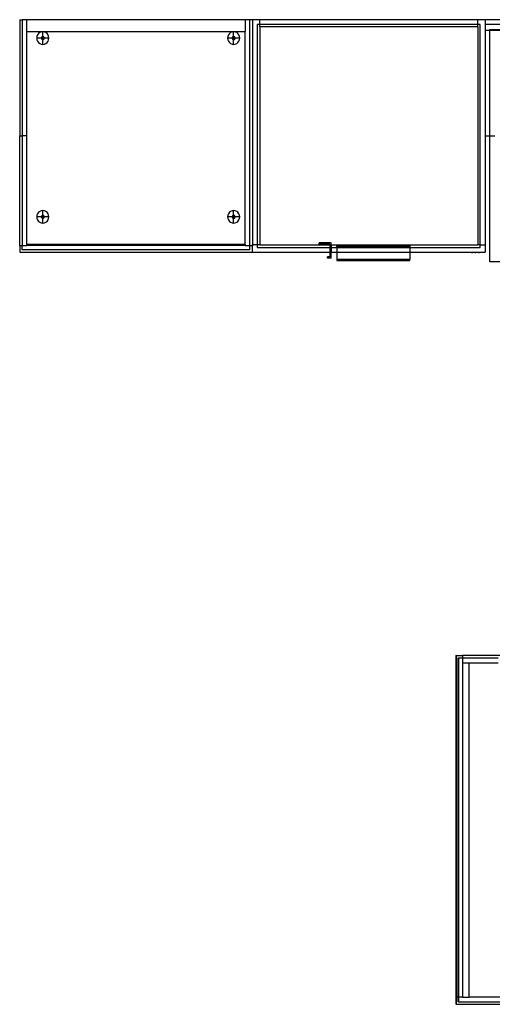
# Model space of a CAD drawing. Extents: x -74 to 72, y -60 to 42.
# Drawn here: x -74 to -25, y -60 to 42 of the extents above; entities that cross this region are included whole.
import ezdxf

# ---------------------------------------------------------------- set-up
doc = ezdxf.new("R2010")
doc.units = 0
doc.header["$MEASUREMENT"] = 0
doc.layers.get('0').update_dxf_attribs({"linetype": 'CONTINUOUS'})

msp = doc.modelspace()

# ---------------------------------------------------------------- linework, layer by layer
for p, q in [((-73.93, 41.8), (-73.93, 29.8)), ((-73.93, 41.8), (-73.68, 41.8)), ((-73.18, 41.8), (-73.68, 41.8)), ((-73.68, 41.8), (-73.68, 29.8)), ((-50.68, 41.8), (-73.18, 41.8)), ((-73.18, 40.6), (-73.18, 41.8)), ((-50.68, 41.8), (-50.68, 40.6)), ((-50.18, 41.8), (-50.68, 41.8)), ((-49.93, 41.8), (-50.18, 41.8)), ((-50.18, 18.47), (-50.18, 41.8)), ((-49.93, 41.8), (-49.93, 18.55)), ((-49.18, 41.8), (-49.93, 41.8)), ((-26.68, 41.8), (-49.18, 41.8)), ((-49.18, 41.3), (-49.18, 41.8)), ((-26.68, 41.3), (-26.68, 41.8)), ((-25.94, 41.8), (-26.68, 41.8)), ((-25.94, 41.8), (-25.94, 41.3)), ((-25.93, 41.8), (-25.94, 41.8)), ((22.06, 41.8), (-25.93, 41.8)), ((-25.93, 41.8), (-25.93, 41.3)), ((-49.18, 41.3), (-49.43, 41.3)), ((-49.43, 41.3), (-49.43, 18.55)), ((-49.18, 41.05), (-49.18, 41.3)), ((-26.68, 41.3), (-49.18, 41.3)), ((-26.68, 41.05), (-49.18, 41.05)), ((-49.18, 41.05), (-49.18, 18.55)), ((-26.68, 41.05), (-26.68, 41.3)), ((-26.43, 41.3), (-26.68, 41.3)), ((-26.68, 41.05), (-26.68, 18.55)), ((-26.43, 18.55), (-26.43, 41.3)), ((-25.94, 41.3), (-25.94, 40.68)), ((-25.93, 41.3), (-25.94, 41.3)), ((-25.94, 40.68), (-25.94, 29.8)), ((-25.93, 40.68), (-25.94, 40.68)), ((-23.44, 41.3), (-25.93, 41.3)), ((-25.93, 41.3), (-25.93, 40.68)), ((-25.93, 40.68), (-25.93, 29.8)), ((-25.44, 40.68), (-25.93, 40.68)), ((-25.44, 40.8), (-23.44, 40.8)), ((-25.44, 40.68), (-25.44, 40.8)), ((-25.44, 29.8), (-25.44, 40.68)), ((-23.44, 40.68), (-25.44, 40.68)), ((-73.18, 40.6), (-50.68, 40.6)), ((-73.18, 29.8), (-73.18, 40.6)), ((-72.16, 40.07), (-72.18, 39.9)), ((-72.18, 39.9), (-72.16, 39.73)), ((-71.71, 39.9), (-72.18, 39.9)), ((-72.09, 40.23), (-72.16, 40.07)), ((-72.16, 39.73), (-72.09, 39.57)), ((-72, 40.36), (-72.09, 40.23)), ((-71.87, 40.47), (-72, 40.36)), ((-71.72, 40.53), (-71.87, 40.47)), ((-71.55, 40.55), (-71.72, 40.53)), ((-71.7, 39.94), (-71.71, 39.9)), ((-71.71, 39.9), (-71.7, 39.86)), ((-71.71, 39.9), (-71.55, 39.9)), ((-71.69, 39.98), (-71.7, 39.94)), ((-71.7, 39.86), (-71.69, 39.82)), ((-71.66, 40.02), (-71.69, 39.98)), ((-71.69, 39.82), (-71.66, 39.78)), ((-71.63, 40.04), (-71.66, 40.02)), ((-71.66, 39.78), (-71.63, 39.76)), ((-71.59, 40.06), (-71.63, 40.04)), ((-71.63, 39.76), (-71.59, 39.74)), ((-71.55, 40.06), (-71.59, 40.06)), ((-71.59, 39.74), (-71.55, 39.74)), ((-71.39, 40.53), (-71.55, 40.55)), ((-71.55, 40.06), (-71.55, 40.55)), ((-71.51, 40.06), (-71.55, 40.06)), ((-71.55, 39.9), (-71.55, 40.06)), ((-71.55, 39.9), (-71.4, 39.9)), ((-71.55, 39.74), (-71.55, 39.9)), ((-71.55, 39.74), (-71.51, 39.74)), ((-71.55, 39.25), (-71.55, 39.74)), ((-71.48, 40.04), (-71.51, 40.06)), ((-71.51, 39.74), (-71.48, 39.76)), ((-71.44, 40.02), (-71.48, 40.04)), ((-71.48, 39.76), (-71.44, 39.78)), ((-71.42, 39.98), (-71.44, 40.02)), ((-71.44, 39.78), (-71.42, 39.82)), ((-71.4, 39.94), (-71.42, 39.98)), ((-71.42, 39.82), (-71.4, 39.86)), ((-71.4, 39.9), (-71.4, 39.94)), ((-71.4, 39.86), (-71.4, 39.9)), ((-70.93, 39.9), (-71.4, 39.9)), ((-71.24, 40.47), (-71.39, 40.53)), ((-71.11, 40.36), (-71.24, 40.47)), ((-71.01, 40.23), (-71.11, 40.36)), ((-70.95, 40.07), (-71.01, 40.23)), ((-71.01, 39.57), (-70.95, 39.73)), ((-70.93, 39.9), (-70.95, 40.07)), ((-70.95, 39.73), (-70.93, 39.9)), ((-52.47, 40.07), (-52.49, 39.9)), ((-52.49, 39.9), (-52.47, 39.73)), ((-52.02, 39.9), (-52.49, 39.9)), ((-52.41, 40.23), (-52.47, 40.07)), ((-52.47, 39.73), (-52.41, 39.57)), ((-52.31, 40.36), (-52.41, 40.23)), ((-52.18, 40.47), (-52.31, 40.36)), ((-52.03, 40.53), (-52.18, 40.47)), ((-51.87, 40.55), (-52.03, 40.53)), ((-52, 39.98), (-52.02, 39.94)), ((-52.02, 39.94), (-52.02, 39.9)), ((-52.02, 39.9), (-52.02, 39.86)), ((-52.02, 39.9), (-51.87, 39.9)), ((-52.02, 39.86), (-52, 39.82)), ((-51.98, 40.02), (-52, 39.98)), ((-52, 39.82), (-51.98, 39.78)), ((-51.95, 40.04), (-51.98, 40.02)), ((-51.98, 39.78), (-51.95, 39.76)), ((-51.91, 40.06), (-51.95, 40.04)), ((-51.95, 39.76), (-51.91, 39.74)), ((-51.87, 40.06), (-51.91, 40.06)), ((-51.91, 39.74), (-51.87, 39.74)), ((-51.71, 40.53), (-51.87, 40.55)), ((-51.87, 40.06), (-51.87, 40.55)), ((-51.83, 40.06), (-51.87, 40.06)), ((-51.87, 39.9), (-51.87, 40.06)), ((-51.87, 39.9), (-51.71, 39.9)), ((-51.87, 39.74), (-51.87, 39.9)), ((-51.87, 39.74), (-51.83, 39.74)), ((-51.87, 39.25), (-51.87, 39.74)), ((-51.79, 40.04), (-51.83, 40.06)), ((-51.83, 39.74), (-51.79, 39.76)), ((-51.76, 40.02), (-51.79, 40.04)), ((-51.79, 39.76), (-51.76, 39.78)), ((-51.73, 39.98), (-51.76, 40.02)), ((-51.76, 39.78), (-51.73, 39.82)), ((-51.72, 39.94), (-51.73, 39.98)), ((-51.73, 39.82), (-51.72, 39.86)), ((-51.71, 39.9), (-51.72, 39.94)), ((-51.72, 39.86), (-51.71, 39.9)), ((-51.55, 40.47), (-51.71, 40.53)), ((-51.24, 39.9), (-51.71, 39.9)), ((-51.43, 40.36), (-51.55, 40.47)), ((-51.33, 40.23), (-51.43, 40.36)), ((-51.26, 40.07), (-51.33, 40.23)), ((-51.33, 39.57), (-51.26, 39.73)), ((-51.24, 39.9), (-51.26, 40.07)), ((-51.26, 39.73), (-51.24, 39.9)), ((-50.68, 18.61), (-50.68, 40.6)), ((-72.09, 39.57), (-72, 39.44)), ((-72, 39.44), (-71.87, 39.33)), ((-71.87, 39.33), (-71.72, 39.27)), ((-71.72, 39.27), (-71.55, 39.25)), ((-71.55, 39.25), (-71.39, 39.27)), ((-71.39, 39.27), (-71.24, 39.33)), ((-71.24, 39.33), (-71.11, 39.44)), ((-71.11, 39.44), (-71.01, 39.57)), ((-52.41, 39.57), (-52.31, 39.44)), ((-52.31, 39.44), (-52.18, 39.33)), ((-52.18, 39.33), (-52.03, 39.27)), ((-52.03, 39.27), (-51.87, 39.25)), ((-51.87, 39.25), (-51.71, 39.27)), ((-51.71, 39.27), (-51.55, 39.33)), ((-51.55, 39.33), (-51.43, 39.44)), ((-51.43, 39.44), (-51.33, 39.57)), ((-73.93, 18.47), (-73.93, 29.8)), ((-73.93, 29.8), (-73.68, 29.8)), ((-73.18, 29.8), (-73.68, 29.8)), ((-73.68, 29.8), (-73.68, 18.47)), ((-73.18, 18.61), (-73.18, 29.8)), ((-25.94, 29.8), (-25.93, 29.8)), ((-25.93, 29.8), (-25.93, 18.55)), ((-25.93, 29.8), (-25.44, 29.8)), ((-25.44, 16.8), (-25.44, 29.8)), ((-25.44, 29.8), (-24.94, 29.8)), ((-72.16, 21.62), (-72.18, 21.46)), ((-72.18, 21.46), (-72.16, 21.29)), ((-71.71, 21.46), (-72.18, 21.46)), ((-72.09, 21.78), (-72.16, 21.62)), ((-72, 21.92), (-72.09, 21.78)), ((-71.87, 22.02), (-72, 21.92)), ((-71.72, 22.09), (-71.87, 22.02)), ((-71.55, 22.11), (-71.72, 22.09)), ((-71.7, 21.5), (-71.71, 21.46)), ((-71.71, 21.46), (-71.7, 21.41)), ((-71.71, 21.46), (-71.55, 21.46)), ((-71.69, 21.54), (-71.7, 21.5)), ((-71.7, 21.41), (-71.69, 21.37)), ((-71.66, 21.57), (-71.69, 21.54)), ((-71.69, 21.37), (-71.66, 21.34)), ((-71.63, 21.6), (-71.66, 21.57)), ((-71.59, 21.61), (-71.63, 21.6)), ((-71.55, 21.62), (-71.59, 21.61)), ((-71.39, 22.09), (-71.55, 22.11)), ((-71.55, 21.62), (-71.55, 22.11)), ((-71.51, 21.61), (-71.55, 21.62)), ((-71.55, 21.46), (-71.55, 21.62)), ((-71.55, 21.46), (-71.4, 21.46)), ((-71.55, 21.29), (-71.55, 21.46)), ((-71.48, 21.6), (-71.51, 21.61)), ((-71.44, 21.57), (-71.48, 21.6)), ((-71.42, 21.54), (-71.44, 21.57)), ((-71.44, 21.34), (-71.42, 21.37)), ((-71.4, 21.5), (-71.42, 21.54)), ((-71.42, 21.37), (-71.4, 21.41)), ((-71.4, 21.46), (-71.4, 21.5)), ((-71.4, 21.41), (-71.4, 21.46)), ((-70.93, 21.46), (-71.4, 21.46)), ((-71.24, 22.02), (-71.39, 22.09)), ((-71.11, 21.92), (-71.24, 22.02)), ((-71.01, 21.78), (-71.11, 21.92)), ((-70.95, 21.62), (-71.01, 21.78)), ((-70.93, 21.46), (-70.95, 21.62)), ((-70.95, 21.29), (-70.93, 21.46)), ((-52.47, 21.62), (-52.49, 21.46)), ((-52.49, 21.46), (-52.47, 21.29)), ((-52.02, 21.46), (-52.49, 21.46)), ((-52.41, 21.78), (-52.47, 21.62)), ((-52.31, 21.92), (-52.41, 21.78)), ((-52.18, 22.02), (-52.31, 21.92)), ((-52.03, 22.09), (-52.18, 22.02)), ((-51.87, 22.11), (-52.03, 22.09)), ((-52, 21.54), (-52.02, 21.5)), ((-52.02, 21.5), (-52.02, 21.46)), ((-52.02, 21.46), (-52.02, 21.41)), ((-52.02, 21.46), (-51.87, 21.46)), ((-52.02, 21.41), (-52, 21.37)), ((-51.98, 21.57), (-52, 21.54)), ((-52, 21.37), (-51.98, 21.34)), ((-51.95, 21.6), (-51.98, 21.57)), ((-51.91, 21.61), (-51.95, 21.6)), ((-51.87, 21.62), (-51.91, 21.61)), ((-51.71, 22.09), (-51.87, 22.11)), ((-51.87, 21.62), (-51.87, 22.11)), ((-51.83, 21.61), (-51.87, 21.62)), ((-51.87, 21.46), (-51.87, 21.62)), ((-51.87, 21.46), (-51.71, 21.46)), ((-51.87, 21.29), (-51.87, 21.46)), ((-51.79, 21.6), (-51.83, 21.61)), ((-51.76, 21.57), (-51.79, 21.6)), ((-51.73, 21.54), (-51.76, 21.57)), ((-51.76, 21.34), (-51.73, 21.37)), ((-51.72, 21.5), (-51.73, 21.54)), ((-51.73, 21.37), (-51.72, 21.41)), ((-51.71, 21.46), (-51.72, 21.5)), ((-51.72, 21.41), (-51.71, 21.46)), ((-51.55, 22.02), (-51.71, 22.09)), ((-51.24, 21.46), (-51.71, 21.46)), ((-51.43, 21.92), (-51.55, 22.02)), ((-51.33, 21.78), (-51.43, 21.92)), ((-51.26, 21.62), (-51.33, 21.78)), ((-51.24, 21.46), (-51.26, 21.62)), ((-51.26, 21.29), (-51.24, 21.46)), ((-72.16, 21.29), (-72.09, 21.13)), ((-72.09, 21.13), (-72, 20.99)), ((-72, 20.99), (-71.87, 20.89)), ((-71.87, 20.89), (-71.72, 20.82)), ((-71.72, 20.82), (-71.55, 20.8)), ((-71.66, 21.34), (-71.63, 21.31)), ((-71.63, 21.31), (-71.59, 21.3)), ((-71.59, 21.3), (-71.55, 21.29)), ((-71.55, 21.29), (-71.51, 21.3)), ((-71.55, 20.8), (-71.55, 21.29)), ((-71.55, 20.8), (-71.39, 20.82)), ((-71.51, 21.3), (-71.48, 21.31)), ((-71.48, 21.31), (-71.44, 21.34)), ((-71.39, 20.82), (-71.24, 20.89)), ((-71.24, 20.89), (-71.11, 20.99)), ((-71.11, 20.99), (-71.01, 21.13)), ((-71.01, 21.13), (-70.95, 21.29)), ((-52.47, 21.29), (-52.41, 21.13)), ((-52.41, 21.13), (-52.31, 20.99)), ((-52.31, 20.99), (-52.18, 20.89)), ((-52.18, 20.89), (-52.03, 20.82)), ((-52.03, 20.82), (-51.87, 20.8)), ((-51.98, 21.34), (-51.95, 21.31)), ((-51.95, 21.31), (-51.91, 21.3)), ((-51.91, 21.3), (-51.87, 21.29)), ((-51.87, 21.29), (-51.83, 21.3)), ((-51.87, 20.8), (-51.87, 21.29)), ((-51.87, 20.8), (-51.71, 20.82)), ((-51.83, 21.3), (-51.79, 21.31)), ((-51.79, 21.31), (-51.76, 21.34)), ((-51.71, 20.82), (-51.55, 20.89)), ((-51.55, 20.89), (-51.43, 20.99)), ((-51.43, 20.99), (-51.33, 21.13)), ((-51.33, 21.13), (-51.26, 21.29)), ((-49.93, 19.4), (-49.93, 18.47)), ((-73.93, 18.47), (-73.93, 17.8)), ((-73.68, 18.47), (-73.93, 18.47)), ((-73.18, 18.47), (-73.68, 18.47)), ((-73.68, 18.05), (-73.68, 18.47)), ((-73.18, 18.51), (-73.18, 18.61)), ((-50.68, 18.61), (-73.18, 18.61)), ((-50.68, 18.51), (-73.18, 18.51)), ((-73.18, 18.47), (-73.18, 18.51)), ((-50.68, 18.61), (-50.68, 18.51)), ((-50.68, 18.47), (-50.68, 18.51)), ((-50.18, 18.47), (-50.68, 18.47)), ((-50.18, 18.05), (-50.18, 18.47)), ((-49.93, 18.47), (-50.18, 18.47)), ((-49.93, 18.47), (-49.93, 18.55)), ((-49.43, 18.55), (-49.93, 18.55)), ((-49.93, 17.8), (-49.93, 18.47)), ((-49.43, 18.55), (-49.43, 18.3)), ((-49.18, 18.55), (-49.43, 18.55)), ((-49.43, 18.3), (-41.93, 18.3)), ((-49.18, 18.55), (-41.93, 18.55)), ((-43.06, 18.64), (-43.06, 18.76)), ((-41.81, 18.76), (-43.06, 18.76)), ((-41.93, 18.64), (-43.06, 18.64)), ((-41.93, 18.64), (-41.93, 18.55)), ((-41.93, 18.55), (-41.93, 18.3)), ((-41.93, 18.55), (-41.81, 18.55)), ((-41.93, 18.3), (-41.93, 17.8)), ((-41.93, 18.3), (-41.81, 18.3)), ((-41.81, 18.55), (-41.81, 18.76)), ((-41.81, 18.55), (-26.68, 18.55)), ((-41.81, 18.55), (-41.81, 18.3)), ((-41.81, 18.3), (-41.81, 17.8)), ((-41.81, 18.3), (-41.21, 18.3)), ((-41.21, 18.39), (-41.21, 18.51)), ((-33.71, 18.51), (-41.21, 18.51)), ((-41.21, 18.39), (-41.21, 18.3)), ((-41.21, 18.39), (-33.71, 18.39)), ((-41.21, 18.3), (-41.21, 17.8)), ((-41.21, 18.3), (-33.71, 18.3)), ((-33.71, 18.51), (-33.71, 18.39)), ((-33.71, 18.39), (-33.71, 18.3)), ((-33.71, 18.3), (-26.43, 18.3)), ((-33.71, 18.3), (-33.71, 17.8)), ((-26.43, 18.55), (-26.68, 18.55)), ((-26.43, 18.55), (-25.93, 18.55)), ((-26.43, 18.3), (-26.43, 18.55)), ((-25.93, 18.55), (-25.93, 17.8)), ((-73.93, 17.8), (-49.93, 17.8)), ((-50.18, 18.05), (-73.68, 18.05)), ((-49.93, 17.8), (-41.93, 17.8)), ((-42.18, 17.2), (-42.18, 17.32)), ((-41.93, 17.32), (-42.18, 17.32)), ((-41.93, 17.8), (-41.93, 17.32)), ((-41.81, 17.8), (-41.93, 17.8)), ((-41.81, 17.2), (-41.81, 17.8)), ((-41.81, 17.8), (-41.21, 17.8)), ((-41.21, 17.8), (-41.21, 17.07)), ((-41.21, 17.8), (-33.71, 17.8)), ((-33.71, 17.8), (-25.93, 17.8)), ((-33.71, 17.8), (-33.71, 17.07)), ((-27.32, 17.79), (-27.32, 17.76)), ((-27.32, 17.79), (-27.22, 17.79)), ((-27.22, 17.76), (-27.32, 17.76)), ((-27.22, 17.79), (-27.22, 17.76)), ((-26.94, 17.79), (-27.22, 17.79)), ((-26.65, 17.76), (-27.22, 17.76)), ((-26.94, 17.79), (-26.94, 17.77)), ((-26.94, 17.79), (-26.89, 17.79)), ((-26.89, 17.77), (-26.94, 17.77)), ((-26.89, 17.79), (-26.89, 17.77)), ((-26.65, 17.79), (-26.89, 17.79)), ((-26.65, 17.79), (-26.65, 17.76)), ((-26.6, 17.79), (-26.65, 17.79)), ((-26.6, 17.76), (-26.65, 17.76)), ((-26.6, 17.79), (-26.6, 17.76)), ((-26.6, 17.79), (-26.5, 17.79)), ((-26.5, 17.76), (-26.6, 17.76)), ((-26.5, 17.79), (-26.5, 17.76)), ((-41.81, 17.2), (-42.18, 17.2)), ((-41.21, 17.07), (-41.21, 16.95)), ((-41.21, 17.07), (-33.71, 17.07)), ((-41.21, 16.95), (-33.71, 16.95)), ((-33.71, 16.95), (-33.71, 17.07)), ((-23.44, 16.8), (-25.44, 16.8)), ((-28.95, -23.82), (-28.95, -59.07)), ((-28.93, -23.82), (-28.95, -23.82)), ((-28.93, -23.82), (-28.93, -59.07)), ((-28.93, -23.82), (-28.26, -23.82)), ((-28.72, -59.07), (-28.72, -24.07)), ((-28.72, -24.07), (-28.68, -24.07)), ((-28.68, -24.07), (-28.68, -59.07)), ((-28.68, -24.07), (-28.26, -24.07)), ((-28.26, -23.82), (-28.26, -24.07)), ((-24.34, -23.82), (-28.26, -23.82)), ((-28.26, -24.07), (-24.57, -24.07)), ((-28.26, -24.07), (-28.26, -24.57)), ((-28.26, -24.57), (-27.57, -24.57)), ((-28.26, -24.57), (-28.26, -59.07)), ((-27.57, -59.07), (-27.57, -24.57)), ((-27.57, -24.57), (-24.57, -24.57)), ((-28.26, -41.97), (-28.26, -47.97)), ((-28.95, -59.07), (-28.95, -59.82)), ((-28.95, -59.07), (-28.93, -59.07)), ((-28.93, -59.82), (-28.95, -59.82)), ((-28.93, -59.07), (-28.93, -59.82)), ((-28.72, -59.07), (-28.93, -59.07)), ((-28.93, -59.82), (-14.21, -59.82)), ((-28.72, -59.57), (-28.72, -59.07)), ((-28.68, -59.07), (-28.72, -59.07)), ((-28.68, -59.57), (-28.72, -59.57)), ((-28.68, -59.07), (-28.68, -59.57)), ((-28.26, -59.07), (-28.68, -59.07)), ((-28.68, -59.57), (-14.45, -59.57)), ((-28.26, -59.07), (-27.57, -59.07)), ((-14.91, -59.07), (-27.57, -59.07))]:
    msp.add_line(p, q)

doc.saveas('drawing.dxf')
